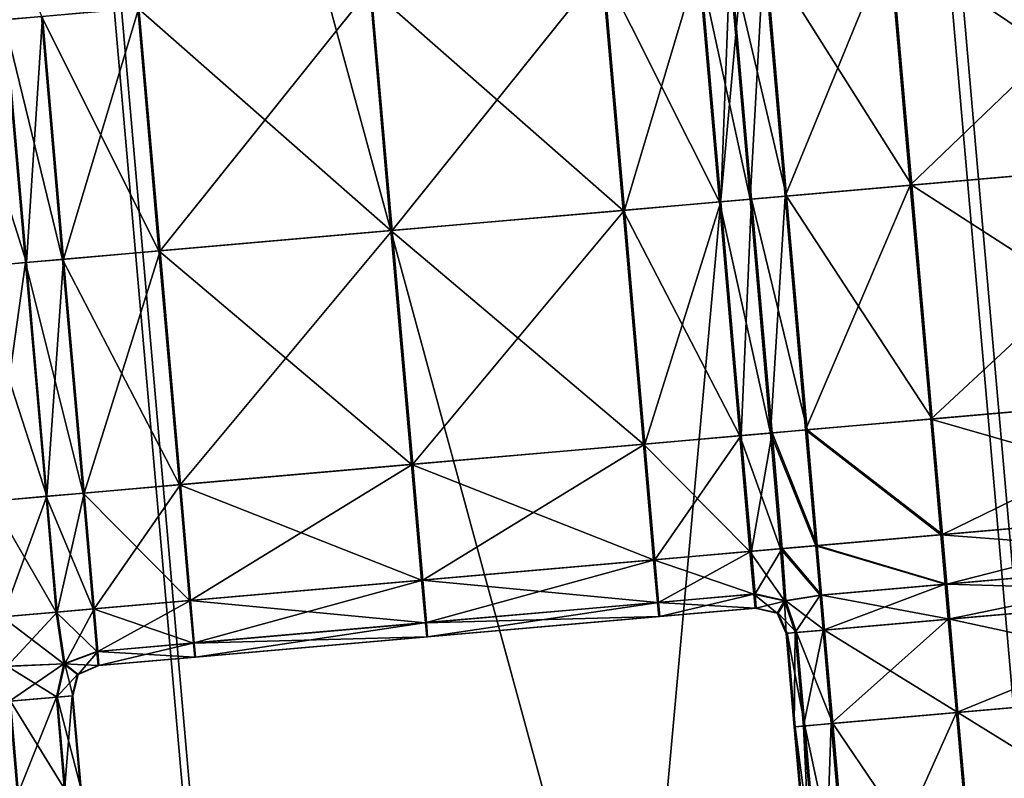
# Model space of a CAD drawing. Units: inches. Extents: x -6.6 to 0, y 21.9 to 57.4.
# Drawn here: x -1.4 to -1.1, y 23.7 to 24 of the extents above; entities that cross this region are included whole.
import ezdxf

# ---------------------------------------------------------------- set-up
doc = ezdxf.new("R2010")
doc.units = ezdxf.units.IN
doc.header["$MEASUREMENT"] = 0
doc.layers.get('0').update_dxf_attribs({"true_color": 0x99e4b8})

msp = doc.modelspace()

# ---------------------------------------------------------------- linework, layer by layer
at = {"color": 8, "true_color": 0x737373}
for points in [[(-0.82192, 24.41064, 19.80138), (-1.11817, 24.38472, 19.79337), (-0.97357, 22.73217, 19.79316)], [(-1.11418, 24.38507, 19.73563), (-0.81649, 24.41112, 19.74365), (-0.67194, 22.75856, 19.74386)], [(-1.11817, 24.38472, 19.79337), (-1.41473, 24.35878, 19.78534), (-1.27014, 22.70622, 19.78514)], [(-1.41219, 24.359, 19.72761), (-1.11418, 24.38507, 19.73563), (-0.96961, 22.73252, 19.73585)], [(-1.27014, 22.70622, 19.78514), (-0.97357, 22.73217, 19.79316), (-1.11817, 24.38472, 19.79337)], [(-0.67194, 22.75856, 19.74386), (-0.96961, 22.73252, 19.73585), (-1.11418, 24.38507, 19.73563)], [(-1.66216, 24.33714, 19.72088), (-1.41219, 24.359, 19.72761), (-1.26762, 22.70644, 19.72782)], [(-1.51891, 22.68446, 19.77841), (-1.27014, 22.70622, 19.78514), (-1.41473, 24.35878, 19.78534)], [(-0.96961, 22.73252, 19.73585), (-1.26762, 22.70644, 19.72782), (-1.41219, 24.359, 19.72761)], [(-1.26762, 22.70644, 19.72782), (-1.51758, 22.68457, 19.72109), (-1.66216, 24.33714, 19.72088)], [(-1.40543, 23.95263, 20.47951), (-1.41864, 23.95148, 20.47951), (-1.42311, 24.00252, 20.47951)], [(-1.09563, 23.89245, 20.47951), (-1.10321, 23.97907, 20.47951), (-0.99587, 23.98846, 20.47951)], [(-0.98766, 23.9019, 20.54099), (-0.99524, 23.98851, 20.54099), (-1.10265, 23.97912, 20.54099)], [(-0.99587, 23.98846, 20.47951), (-0.9883, 23.90185, 20.47951), (-1.09563, 23.89245, 20.47951)], [(-1.14025, 23.88855, 20.47951), (-1.14783, 23.97516, 20.47951), (-1.10321, 23.97907, 20.47951)], [(-1.09507, 23.8925, 20.54099), (-1.10265, 23.97912, 20.54099), (-1.1473, 23.97521, 20.54099)], [(-1.10321, 23.97907, 20.47951), (-1.09563, 23.89245, 20.47951), (-1.14025, 23.88855, 20.47951)], [(-1.10265, 23.97912, 20.54099), (-1.09507, 23.8925, 20.54099), (-0.98766, 23.9019, 20.54099)], [(-1.17075, 23.97316, 20.54099), (-1.20514, 23.97015, 20.54099), (-1.19756, 23.88354, 20.54099)], [(-1.19756, 23.88354, 20.54099), (-1.16317, 23.88655, 20.54099), (-1.17075, 23.97316, 20.54099)], [(-1.17127, 23.97311, 20.47951), (-1.16032, 23.97408, 20.47951), (-1.15274, 23.88746, 20.47951)], [(-1.15979, 23.97412, 20.54099), (-1.17075, 23.97316, 20.54099), (-1.16317, 23.88655, 20.54099)], [(-1.16317, 23.88655, 20.54099), (-1.15222, 23.8875, 20.54099), (-1.15979, 23.97412, 20.54099)], [(-1.15274, 23.88746, 20.47951), (-1.16032, 23.97408, 20.47951), (-1.14783, 23.97516, 20.47951)], [(-1.13972, 23.8886, 20.54099), (-1.1473, 23.97521, 20.54099), (-1.15979, 23.97412, 20.54099)], [(-1.15979, 23.97412, 20.54099), (-1.15222, 23.8875, 20.54099), (-1.13972, 23.8886, 20.54099)], [(-1.14783, 23.97516, 20.47951), (-1.14025, 23.88855, 20.47951), (-1.15274, 23.88746, 20.47951)], [(-1.1473, 23.97521, 20.54099), (-1.13972, 23.8886, 20.54099), (-1.09507, 23.8925, 20.54099)], [(-1.28835, 23.96287, 20.47951), (-1.20563, 23.97011, 20.47951), (-1.19805, 23.8835, 20.47951)], [(-1.20514, 23.97015, 20.54099), (-1.28791, 23.96291, 20.54099), (-1.28033, 23.8763, 20.54099)], [(-1.28033, 23.8763, 20.54099), (-1.19756, 23.88354, 20.54099), (-1.20514, 23.97015, 20.54099)], [(-1.20563, 23.97011, 20.47951), (-1.17127, 23.97311, 20.47951), (-1.16369, 23.8865, 20.47951)], [(-1.16369, 23.8865, 20.47951), (-1.19805, 23.8835, 20.47951), (-1.20563, 23.97011, 20.47951)], [(-1.15274, 23.88746, 20.47951), (-1.16369, 23.8865, 20.47951), (-1.17127, 23.97311, 20.47951)], [(-1.37107, 23.95563, 20.47951), (-1.28835, 23.96287, 20.47951), (-1.28077, 23.87626, 20.47951)], [(-1.28791, 23.96291, 20.54099), (-1.37069, 23.95567, 20.54099), (-1.36311, 23.86905, 20.54099)], [(-1.36311, 23.86905, 20.54099), (-1.28033, 23.8763, 20.54099), (-1.28791, 23.96291, 20.54099)], [(-1.19805, 23.8835, 20.47951), (-1.28077, 23.87626, 20.47951), (-1.28835, 23.96287, 20.47951)], [(-1.40543, 23.95263, 20.47951), (-1.37107, 23.95563, 20.47951), (-1.36349, 23.86902, 20.47951)], [(-1.37069, 23.95567, 20.54099), (-1.40507, 23.95266, 20.54099), (-1.3975, 23.86604, 20.54099)], [(-1.3975, 23.86604, 20.54099), (-1.36311, 23.86905, 20.54099), (-1.37069, 23.95567, 20.54099)], [(-1.28077, 23.87626, 20.47951), (-1.36349, 23.86902, 20.47951), (-1.37107, 23.95563, 20.47951)], [(-1.41864, 23.95148, 20.47951), (-1.40543, 23.95263, 20.47951), (-1.39785, 23.86601, 20.47951)], [(-1.40507, 23.95266, 20.54099), (-1.4183, 23.95151, 20.54099), (-1.41072, 23.86489, 20.54099)], [(-1.41072, 23.86489, 20.54099), (-1.3975, 23.86604, 20.54099), (-1.40507, 23.95266, 20.54099)], [(-1.36349, 23.86902, 20.47951), (-1.39785, 23.86601, 20.47951), (-1.40543, 23.95263, 20.47951)], [(-1.41072, 23.86489, 20.54099), (-1.4183, 23.95151, 20.54099), (-1.43759, 23.94981, 20.54099)], [(-1.43759, 23.94981, 20.54099), (-1.43001, 23.8632, 20.54099), (-1.41072, 23.86489, 20.54099)], [(-1.41864, 23.95148, 20.47951), (-1.41107, 23.86486, 20.47951), (-1.43035, 23.86317, 20.47951)], [(-1.39785, 23.86601, 20.47951), (-1.41107, 23.86486, 20.47951), (-1.41864, 23.95148, 20.47951)], [(-1.08834, 23.8091, 20.47951), (-1.09563, 23.89245, 20.47951), (-0.9883, 23.90185, 20.47951)], [(-0.98037, 23.81854, 20.54099), (-0.98766, 23.9019, 20.54099), (-1.09507, 23.8925, 20.54099)], [(-0.9883, 23.90185, 20.47951), (-0.981, 23.81849, 20.47951), (-1.08834, 23.8091, 20.47951)], [(-1.13296, 23.80519, 20.47951), (-1.14025, 23.88855, 20.47951), (-1.09563, 23.89245, 20.47951)], [(-1.08778, 23.80915, 20.54099), (-1.09507, 23.8925, 20.54099), (-1.13972, 23.8886, 20.54099)], [(-1.09563, 23.89245, 20.47951), (-1.08834, 23.8091, 20.47951), (-1.13296, 23.80519, 20.47951)], [(-1.09507, 23.8925, 20.54099), (-1.08778, 23.80915, 20.54099), (-0.98037, 23.81854, 20.54099)], [(-1.19805, 23.8835, 20.47951), (-1.16369, 23.8865, 20.47951), (-1.1564, 23.80314, 20.47951)], [(-1.16317, 23.88655, 20.54099), (-1.19756, 23.88354, 20.54099), (-1.19027, 23.80018, 20.54099)], [(-1.19027, 23.80018, 20.54099), (-1.15588, 23.80319, 20.54099), (-1.16317, 23.88655, 20.54099)], [(-1.16369, 23.8865, 20.47951), (-1.15274, 23.88746, 20.47951), (-1.14545, 23.8041, 20.47951)], [(-1.14545, 23.8041, 20.47951), (-1.1564, 23.80314, 20.47951), (-1.16369, 23.8865, 20.47951)], [(-1.15222, 23.8875, 20.54099), (-1.16317, 23.88655, 20.54099), (-1.15588, 23.80319, 20.54099)], [(-1.15588, 23.80319, 20.54099), (-1.14492, 23.80415, 20.54099), (-1.15222, 23.8875, 20.54099)], [(-1.14545, 23.8041, 20.47951), (-1.15274, 23.88746, 20.47951), (-1.14025, 23.88855, 20.47951)], [(-1.13242, 23.80524, 20.54099), (-1.13972, 23.8886, 20.54099), (-1.15222, 23.8875, 20.54099)], [(-1.15222, 23.8875, 20.54099), (-1.14492, 23.80415, 20.54099), (-1.13242, 23.80524, 20.54099)], [(-1.14025, 23.88855, 20.47951), (-1.13296, 23.80519, 20.47951), (-1.14545, 23.8041, 20.47951)], [(-1.13972, 23.8886, 20.54099), (-1.13242, 23.80524, 20.54099), (-1.08778, 23.80915, 20.54099)], [(-1.28077, 23.87626, 20.47951), (-1.19805, 23.8835, 20.47951), (-1.19076, 23.80014, 20.47951)], [(-1.19756, 23.88354, 20.54099), (-1.28033, 23.8763, 20.54099), (-1.27304, 23.79294, 20.54099)], [(-1.27304, 23.79294, 20.54099), (-1.19027, 23.80018, 20.54099), (-1.19756, 23.88354, 20.54099)], [(-1.1564, 23.80314, 20.47951), (-1.19076, 23.80014, 20.47951), (-1.19805, 23.8835, 20.47951)], [(-1.36349, 23.86902, 20.47951), (-1.28077, 23.87626, 20.47951), (-1.27348, 23.7929, 20.47951)], [(-1.28033, 23.8763, 20.54099), (-1.36311, 23.86905, 20.54099), (-1.35582, 23.7857, 20.54099)], [(-1.35582, 23.7857, 20.54099), (-1.27304, 23.79294, 20.54099), (-1.28033, 23.8763, 20.54099)], [(-1.19076, 23.80014, 20.47951), (-1.27348, 23.7929, 20.47951), (-1.28077, 23.87626, 20.47951)], [(-1.39785, 23.86601, 20.47951), (-1.36349, 23.86902, 20.47951), (-1.3562, 23.78567, 20.47951)], [(-1.36311, 23.86905, 20.54099), (-1.3975, 23.86604, 20.54099), (-1.3902, 23.78269, 20.54099)], [(-1.3902, 23.78269, 20.54099), (-1.35582, 23.7857, 20.54099), (-1.36311, 23.86905, 20.54099)], [(-1.27348, 23.7929, 20.47951), (-1.3562, 23.78567, 20.47951), (-1.36349, 23.86902, 20.47951)], [(-1.42305, 23.77981, 20.47951), (-1.43035, 23.86317, 20.47951), (-1.41107, 23.86486, 20.47951)], [(-1.40343, 23.78153, 20.54099), (-1.41072, 23.86489, 20.54099), (-1.43001, 23.8632, 20.54099)], [(-1.41107, 23.86486, 20.47951), (-1.40377, 23.7815, 20.47951), (-1.42305, 23.77981, 20.47951)], [(-1.41107, 23.86486, 20.47951), (-1.39785, 23.86601, 20.47951), (-1.39056, 23.78266, 20.47951)], [(-1.39056, 23.78266, 20.47951), (-1.40377, 23.7815, 20.47951), (-1.41107, 23.86486, 20.47951)], [(-1.3975, 23.86604, 20.54099), (-1.41072, 23.86489, 20.54099), (-1.40343, 23.78153, 20.54099)], [(-1.40343, 23.78153, 20.54099), (-1.3902, 23.78269, 20.54099), (-1.3975, 23.86604, 20.54099)], [(-1.3562, 23.78567, 20.47951), (-1.39056, 23.78266, 20.47951), (-1.39785, 23.86601, 20.47951)], [(-1.43001, 23.8632, 20.54099), (-1.42272, 23.77984, 20.54099), (-1.40343, 23.78153, 20.54099)], [(-1.08834, 23.8091, 20.47951), (-0.981, 23.81849, 20.47951), (-0.97739, 23.77722, 20.47951)], [(-0.98037, 23.81854, 20.54099), (-1.08778, 23.80915, 20.54099), (-1.08417, 23.76787, 20.54099)], [(-1.08417, 23.76787, 20.54099), (-0.97676, 23.77727, 20.54099), (-0.98037, 23.81854, 20.54099)], [(-1.13296, 23.80519, 20.47951), (-1.08834, 23.8091, 20.47951), (-1.08473, 23.76782, 20.47951)], [(-1.08417, 23.76787, 20.54099), (-1.08778, 23.80915, 20.54099), (-1.13242, 23.80524, 20.54099)], [(-0.97739, 23.77722, 20.47951), (-1.08473, 23.76782, 20.47951), (-1.08834, 23.8091, 20.47951)], [(-1.14545, 23.8041, 20.47951), (-1.13296, 23.80519, 20.47951), (-1.12935, 23.76392, 20.47951)], [(-1.12881, 23.76397, 20.54099), (-1.13242, 23.80524, 20.54099), (-1.14492, 23.80415, 20.54099)], [(-1.08473, 23.76782, 20.47951), (-1.12935, 23.76392, 20.47951), (-1.13296, 23.80519, 20.47951)], [(-1.13242, 23.80524, 20.54099), (-1.12881, 23.76397, 20.54099), (-1.08417, 23.76787, 20.54099)], [(-1.19076, 23.80014, 20.47951), (-1.1564, 23.80314, 20.47951), (-1.15279, 23.76187, 20.47951)], [(-1.15588, 23.80319, 20.54099), (-1.19027, 23.80018, 20.54099), (-1.18665, 23.75891, 20.54099)], [(-1.18665, 23.75891, 20.54099), (-1.15227, 23.76192, 20.54099), (-1.15588, 23.80319, 20.54099)], [(-1.1564, 23.80314, 20.47951), (-1.14545, 23.8041, 20.47951), (-1.14184, 23.76283, 20.47951)], [(-1.14184, 23.76283, 20.47951), (-1.15279, 23.76187, 20.47951), (-1.1564, 23.80314, 20.47951)], [(-1.14492, 23.80415, 20.54099), (-1.15588, 23.80319, 20.54099), (-1.15227, 23.76192, 20.54099)], [(-1.15227, 23.76192, 20.54099), (-1.14131, 23.76287, 20.54099), (-1.14492, 23.80415, 20.54099)], [(-1.12935, 23.76392, 20.47951), (-1.14184, 23.76283, 20.47951), (-1.14545, 23.8041, 20.47951)], [(-1.14492, 23.80415, 20.54099), (-1.14131, 23.76287, 20.54099), (-1.12881, 23.76397, 20.54099)], [(-1.27348, 23.7929, 20.47951), (-1.19076, 23.80014, 20.47951), (-1.18715, 23.75887, 20.47951)], [(-1.19027, 23.80018, 20.54099), (-1.27304, 23.79294, 20.54099), (-1.26943, 23.75167, 20.54099)], [(-1.26943, 23.75167, 20.54099), (-1.18665, 23.75891, 20.54099), (-1.19027, 23.80018, 20.54099)], [(-1.15279, 23.76187, 20.47951), (-1.18715, 23.75887, 20.47951), (-1.19076, 23.80014, 20.47951)], [(-1.3562, 23.78567, 20.47951), (-1.27348, 23.7929, 20.47951), (-1.26987, 23.75163, 20.47951)], [(-1.27304, 23.79294, 20.54099), (-1.35582, 23.7857, 20.54099), (-1.35221, 23.74442, 20.54099)], [(-1.35221, 23.74442, 20.54099), (-1.26943, 23.75167, 20.54099), (-1.27304, 23.79294, 20.54099)], [(-1.18715, 23.75887, 20.47951), (-1.26987, 23.75163, 20.47951), (-1.27348, 23.7929, 20.47951)], [(-1.39056, 23.78266, 20.47951), (-1.3562, 23.78567, 20.47951), (-1.35259, 23.74439, 20.47951)], [(-1.35582, 23.7857, 20.54099), (-1.3902, 23.78269, 20.54099), (-1.38659, 23.74142, 20.54099)], [(-1.38659, 23.74142, 20.54099), (-1.35221, 23.74442, 20.54099), (-1.35582, 23.7857, 20.54099)], [(-1.26987, 23.75163, 20.47951), (-1.35259, 23.74439, 20.47951), (-1.3562, 23.78567, 20.47951)], [(-1.42305, 23.77981, 20.47951), (-1.40377, 23.7815, 20.47951), (-1.40016, 23.74023, 20.47951)], [(-1.40343, 23.78153, 20.54099), (-1.42272, 23.77984, 20.54099), (-1.41911, 23.73857, 20.54099)], [(-1.41911, 23.73857, 20.54099), (-1.39982, 23.74026, 20.54099), (-1.40343, 23.78153, 20.54099)], [(-1.40377, 23.7815, 20.47951), (-1.39056, 23.78266, 20.47951), (-1.38695, 23.74138, 20.47951)], [(-1.38695, 23.74138, 20.47951), (-1.40016, 23.74023, 20.47951), (-1.40377, 23.7815, 20.47951)], [(-1.3902, 23.78269, 20.54099), (-1.40343, 23.78153, 20.54099), (-1.39982, 23.74026, 20.54099)], [(-1.39982, 23.74026, 20.54099), (-1.38659, 23.74142, 20.54099), (-1.3902, 23.78269, 20.54099)], [(-1.35259, 23.74439, 20.47951), (-1.38695, 23.74138, 20.47951), (-1.39056, 23.78266, 20.47951)], [(-1.40016, 23.74023, 20.47951), (-1.41944, 23.73854, 20.47951), (-1.42305, 23.77981, 20.47951)], [(-1.08473, 23.76782, 20.47951), (-0.97739, 23.77722, 20.47951), (-0.97585, 23.75957, 20.47951)], [(-0.97676, 23.77727, 20.54099), (-1.08417, 23.76787, 20.54099), (-1.08262, 23.75023, 20.54099)], [(-1.08262, 23.75023, 20.54099), (-0.97521, 23.75963, 20.54099), (-0.97676, 23.77727, 20.54099)], [(-1.12935, 23.76392, 20.47951), (-1.08473, 23.76782, 20.47951), (-1.08318, 23.75018, 20.47951)], [(-1.08262, 23.75023, 20.54099), (-1.08417, 23.76787, 20.54099), (-1.12881, 23.76397, 20.54099)], [(-0.97585, 23.75957, 20.47951), (-1.08318, 23.75018, 20.47951), (-1.08473, 23.76782, 20.47951)], [(-1.15279, 23.76187, 20.47951), (-1.14184, 23.76283, 20.47951), (-1.14047, 23.74423, 20.48115)], [(-1.14131, 23.76287, 20.54099), (-1.15227, 23.76192, 20.54099), (-1.15096, 23.74674, 20.53842)], [(-1.15096, 23.74674, 20.53842), (-1.13998, 23.74427, 20.53934), (-1.14131, 23.76287, 20.54099)], [(-1.14184, 23.76283, 20.47951), (-1.12935, 23.76392, 20.47951), (-1.1278, 23.74628, 20.47951)], [(-1.1278, 23.74628, 20.47951), (-1.14047, 23.74423, 20.48115), (-1.14184, 23.76283, 20.47951)], [(-1.12727, 23.74632, 20.54099), (-1.12881, 23.76397, 20.54099), (-1.14131, 23.76287, 20.54099)], [(-1.14131, 23.76287, 20.54099), (-1.13998, 23.74427, 20.53934), (-1.12727, 23.74632, 20.54099)], [(-1.08318, 23.75018, 20.47951), (-1.1278, 23.74628, 20.47951), (-1.12935, 23.76392, 20.47951)], [(-1.12881, 23.76397, 20.54099), (-1.12727, 23.74632, 20.54099), (-1.08262, 23.75023, 20.54099)], [(-1.18715, 23.75887, 20.47951), (-1.15279, 23.76187, 20.47951), (-1.15144, 23.7467, 20.48207)], [(-1.15227, 23.76192, 20.54099), (-1.18665, 23.75891, 20.54099), (-1.18535, 23.74373, 20.53842)], [(-1.18535, 23.74373, 20.53842), (-1.15096, 23.74674, 20.53842), (-1.15227, 23.76192, 20.54099)], [(-1.14047, 23.74423, 20.48115), (-1.15144, 23.7467, 20.48207), (-1.15279, 23.76187, 20.47951)], [(-1.08209, 23.73772, 20.47951), (-1.08318, 23.75018, 20.47951), (-0.97585, 23.75957, 20.47951)], [(-0.97412, 23.74716, 20.54099), (-0.97521, 23.75963, 20.54099), (-1.08262, 23.75023, 20.54099)], [(-0.97585, 23.75957, 20.47951), (-0.97476, 23.74711, 20.47951), (-1.08209, 23.73772, 20.47951)], [(-1.26987, 23.75163, 20.47951), (-1.18715, 23.75887, 20.47951), (-1.1858, 23.74369, 20.48207)], [(-1.18665, 23.75891, 20.54099), (-1.26943, 23.75167, 20.54099), (-1.26812, 23.73649, 20.53842)], [(-1.26812, 23.73649, 20.53842), (-1.18535, 23.74373, 20.53842), (-1.18665, 23.75891, 20.54099)], [(-1.15144, 23.7467, 20.48207), (-1.1858, 23.74369, 20.48207), (-1.18715, 23.75887, 20.47951)], [(-1.35259, 23.74439, 20.47951), (-1.26987, 23.75163, 20.47951), (-1.26852, 23.73645, 20.48207)], [(-1.26943, 23.75167, 20.54099), (-1.35221, 23.74442, 20.54099), (-1.3509, 23.72925, 20.53842)], [(-1.3509, 23.72925, 20.53842), (-1.26812, 23.73649, 20.53842), (-1.26943, 23.75167, 20.54099)], [(-1.1858, 23.74369, 20.48207), (-1.26852, 23.73645, 20.48207), (-1.26987, 23.75163, 20.47951)], [(-1.12671, 23.73381, 20.47951), (-1.1278, 23.74628, 20.47951), (-1.08318, 23.75018, 20.47951)], [(-1.08153, 23.73777, 20.54099), (-1.08262, 23.75023, 20.54099), (-1.12727, 23.74632, 20.54099)], [(-1.08318, 23.75018, 20.47951), (-1.08209, 23.73772, 20.47951), (-1.12671, 23.73381, 20.47951)], [(-1.08262, 23.75023, 20.54099), (-1.08153, 23.73777, 20.54099), (-0.97412, 23.74716, 20.54099)], [(-1.1858, 23.74369, 20.48207), (-1.15144, 23.7467, 20.48207), (-1.15093, 23.74165, 20.48976)], [(-1.15096, 23.74674, 20.53842), (-1.18535, 23.74373, 20.53842), (-1.18497, 23.73866, 20.53074)], [(-1.18497, 23.73866, 20.53074), (-1.15059, 23.74167, 20.53074), (-1.15096, 23.74674, 20.53842)], [(-1.15144, 23.7467, 20.48207), (-1.14047, 23.74423, 20.48115), (-1.14308, 23.73985, 20.48976)], [(-1.14308, 23.73985, 20.48976), (-1.15093, 23.74165, 20.48976), (-1.15144, 23.7467, 20.48207)], [(-1.13998, 23.74427, 20.53934), (-1.15096, 23.74674, 20.53842), (-1.15059, 23.74167, 20.53074)], [(-1.13663, 23.73295, 20.48207), (-1.14047, 23.74423, 20.48115), (-1.1278, 23.74628, 20.47951)], [(-1.12618, 23.73386, 20.54099), (-1.12727, 23.74632, 20.54099), (-1.13998, 23.74427, 20.53934)], [(-1.1278, 23.74628, 20.47951), (-1.12671, 23.73381, 20.47951), (-1.13663, 23.73295, 20.48207)], [(-1.12727, 23.74632, 20.54099), (-1.12618, 23.73386, 20.54099), (-1.08153, 23.73777, 20.54099)], [(-1.07918, 23.70439, 20.47951), (-1.08209, 23.73772, 20.47951), (-0.97476, 23.74711, 20.47951)], [(-0.97121, 23.71383, 20.54099), (-0.97412, 23.74716, 20.54099), (-1.08153, 23.73777, 20.54099)], [(-0.97476, 23.74711, 20.47951), (-0.97184, 23.71378, 20.47951), (-1.07918, 23.70439, 20.47951)], [(-1.38695, 23.74138, 20.47951), (-1.35259, 23.74439, 20.47951), (-1.35124, 23.72922, 20.48207)], [(-1.35221, 23.74442, 20.54099), (-1.38659, 23.74142, 20.54099), (-1.38528, 23.72624, 20.53842)], [(-1.38528, 23.72624, 20.53842), (-1.3509, 23.72925, 20.53842), (-1.35221, 23.74442, 20.54099)], [(-1.26852, 23.73645, 20.48207), (-1.35124, 23.72922, 20.48207), (-1.35259, 23.74439, 20.47951)], [(-1.26852, 23.73645, 20.48207), (-1.1858, 23.74369, 20.48207), (-1.18529, 23.73864, 20.48976)], [(-1.18535, 23.74373, 20.53842), (-1.26812, 23.73649, 20.53842), (-1.26773, 23.73142, 20.53074)], [(-1.26773, 23.73142, 20.53074), (-1.18497, 23.73866, 20.53074), (-1.18535, 23.74373, 20.53842)], [(-1.15093, 23.74165, 20.48976), (-1.18529, 23.73864, 20.48976), (-1.1858, 23.74369, 20.48207)], [(-1.15084, 23.74166, 20.5), (-1.18521, 23.73865, 20.5), (-1.18529, 23.73864, 20.48976)], [(-1.18529, 23.73864, 20.48976), (-1.15093, 23.74165, 20.48976), (-1.15084, 23.74166, 20.5)], [(-1.18521, 23.73865, 20.5), (-1.15084, 23.74166, 20.5), (-1.15076, 23.74166, 20.51025)], [(-1.15076, 23.74166, 20.51025), (-1.18513, 23.73866, 20.51025), (-1.18521, 23.73865, 20.5)], [(-1.15067, 23.74167, 20.52049), (-1.18505, 23.73866, 20.52049), (-1.18513, 23.73866, 20.51025)], [(-1.18513, 23.73866, 20.51025), (-1.15076, 23.74166, 20.51025), (-1.15067, 23.74167, 20.52049)], [(-1.18505, 23.73866, 20.52049), (-1.15067, 23.74167, 20.52049), (-1.15059, 23.74167, 20.53074)], [(-1.15059, 23.74167, 20.53074), (-1.18497, 23.73866, 20.53074), (-1.18505, 23.73866, 20.52049)], [(-1.14299, 23.73985, 20.5), (-1.15084, 23.74166, 20.5), (-1.15093, 23.74165, 20.48976)], [(-1.15093, 23.74165, 20.48976), (-1.14308, 23.73985, 20.48976), (-1.14299, 23.73985, 20.5)], [(-1.15084, 23.74166, 20.5), (-1.14299, 23.73985, 20.5), (-1.1429, 23.73986, 20.51025)], [(-1.1429, 23.73986, 20.51025), (-1.15076, 23.74166, 20.51025), (-1.15084, 23.74166, 20.5)], [(-1.14282, 23.73986, 20.52049), (-1.15067, 23.74167, 20.52049), (-1.15076, 23.74166, 20.51025)], [(-1.15076, 23.74166, 20.51025), (-1.1429, 23.73986, 20.51025), (-1.14282, 23.73986, 20.52049)], [(-1.15067, 23.74167, 20.52049), (-1.14282, 23.73986, 20.52049), (-1.14273, 23.73988, 20.53074)], [(-1.14273, 23.73988, 20.53074), (-1.15059, 23.74167, 20.53074), (-1.15067, 23.74167, 20.52049)], [(-1.15059, 23.74167, 20.53074), (-1.14273, 23.73988, 20.53074), (-1.13998, 23.74427, 20.53934)], [(-1.13988, 23.73266, 20.48976), (-1.14308, 23.73985, 20.48976), (-1.14047, 23.74423, 20.48115)], [(-1.13615, 23.73299, 20.53842), (-1.13998, 23.74427, 20.53934), (-1.14273, 23.73988, 20.53074)], [(-1.14047, 23.74423, 20.48115), (-1.13663, 23.73295, 20.48207), (-1.13988, 23.73266, 20.48976)], [(-1.13998, 23.74427, 20.53934), (-1.13615, 23.73299, 20.53842), (-1.12618, 23.73386, 20.54099)], [(-1.41944, 23.73854, 20.47951), (-1.40016, 23.74023, 20.47951), (-1.39744, 23.72175, 20.48115)], [(-1.39744, 23.72175, 20.48115), (-1.4179, 23.7209, 20.47951), (-1.41944, 23.73854, 20.47951)], [(-1.39982, 23.74026, 20.54099), (-1.41911, 23.73857, 20.54099), (-1.41756, 23.72093, 20.54099)], [(-1.41756, 23.72093, 20.54099), (-1.39711, 23.72178, 20.53934), (-1.39982, 23.74026, 20.54099)], [(-1.40016, 23.74023, 20.47951), (-1.38695, 23.74138, 20.47951), (-1.38561, 23.72621, 20.48207)], [(-1.38561, 23.72621, 20.48207), (-1.39744, 23.72175, 20.48115), (-1.40016, 23.74023, 20.47951)], [(-1.38659, 23.74142, 20.54099), (-1.39982, 23.74026, 20.54099), (-1.39711, 23.72178, 20.53934)], [(-1.39711, 23.72178, 20.53934), (-1.38528, 23.72624, 20.53842), (-1.38659, 23.74142, 20.54099)], [(-1.35124, 23.72922, 20.48207), (-1.38561, 23.72621, 20.48207), (-1.38695, 23.74138, 20.47951)], [(-1.18529, 23.73864, 20.48976), (-1.26802, 23.7314, 20.48976), (-1.26852, 23.73645, 20.48207)], [(-1.18521, 23.73865, 20.5), (-1.26795, 23.73141, 20.5), (-1.26802, 23.7314, 20.48976)], [(-1.26802, 23.7314, 20.48976), (-1.18529, 23.73864, 20.48976), (-1.18521, 23.73865, 20.5)], [(-1.26795, 23.73141, 20.5), (-1.18521, 23.73865, 20.5), (-1.18513, 23.73866, 20.51025)], [(-1.18513, 23.73866, 20.51025), (-1.26788, 23.73141, 20.51025), (-1.26795, 23.73141, 20.5)], [(-1.18505, 23.73866, 20.52049), (-1.26781, 23.73142, 20.52049), (-1.26788, 23.73141, 20.51025)], [(-1.26788, 23.73141, 20.51025), (-1.18513, 23.73866, 20.51025), (-1.18505, 23.73866, 20.52049)], [(-1.26781, 23.73142, 20.52049), (-1.18505, 23.73866, 20.52049), (-1.18497, 23.73866, 20.53074)], [(-1.18497, 23.73866, 20.53074), (-1.26773, 23.73142, 20.53074), (-1.26781, 23.73142, 20.52049)], [(-1.1398, 23.73267, 20.5), (-1.14299, 23.73985, 20.5), (-1.14308, 23.73985, 20.48976)], [(-1.14308, 23.73985, 20.48976), (-1.13988, 23.73266, 20.48976), (-1.1398, 23.73267, 20.5)], [(-1.13971, 23.73268, 20.51025), (-1.1429, 23.73986, 20.51025), (-1.14299, 23.73985, 20.5)], [(-1.14299, 23.73985, 20.5), (-1.1398, 23.73267, 20.5), (-1.13971, 23.73268, 20.51025)], [(-1.13962, 23.73269, 20.52049), (-1.14282, 23.73986, 20.52049), (-1.1429, 23.73986, 20.51025)], [(-1.1429, 23.73986, 20.51025), (-1.13971, 23.73268, 20.51025), (-1.13962, 23.73269, 20.52049)], [(-1.13954, 23.73269, 20.53074), (-1.14273, 23.73988, 20.53074), (-1.14282, 23.73986, 20.52049)], [(-1.14282, 23.73986, 20.52049), (-1.13962, 23.73269, 20.52049), (-1.13954, 23.73269, 20.53074)], [(-1.14273, 23.73988, 20.53074), (-1.13954, 23.73269, 20.53074), (-1.13615, 23.73299, 20.53842)], [(-1.35124, 23.72922, 20.48207), (-1.26852, 23.73645, 20.48207), (-1.26802, 23.7314, 20.48976)], [(-1.26812, 23.73649, 20.53842), (-1.3509, 23.72925, 20.53842), (-1.3505, 23.72418, 20.53074)], [(-1.3505, 23.72418, 20.53074), (-1.26773, 23.73142, 20.53074), (-1.26812, 23.73649, 20.53842)], [(-1.1238, 23.70048, 20.47951), (-1.12671, 23.73381, 20.47951), (-1.08209, 23.73772, 20.47951)], [(-1.07862, 23.70444, 20.54099), (-1.08153, 23.73777, 20.54099), (-1.12618, 23.73386, 20.54099)], [(-1.08209, 23.73772, 20.47951), (-1.07918, 23.70439, 20.47951), (-1.1238, 23.70048, 20.47951)], [(-1.08153, 23.73777, 20.54099), (-1.07862, 23.70444, 20.54099), (-0.97121, 23.71383, 20.54099)], [(-1.26802, 23.7314, 20.48976), (-1.35076, 23.72416, 20.48976), (-1.35124, 23.72922, 20.48207)], [(-1.26795, 23.73141, 20.5), (-1.35069, 23.72417, 20.5), (-1.35076, 23.72416, 20.48976)], [(-1.35076, 23.72416, 20.48976), (-1.26802, 23.7314, 20.48976), (-1.26795, 23.73141, 20.5)], [(-1.35069, 23.72417, 20.5), (-1.26795, 23.73141, 20.5), (-1.26788, 23.73141, 20.51025)], [(-1.26788, 23.73141, 20.51025), (-1.35063, 23.72418, 20.51025), (-1.35069, 23.72417, 20.5)], [(-1.26781, 23.73142, 20.52049), (-1.35056, 23.72418, 20.52049), (-1.35063, 23.72418, 20.51025)], [(-1.35063, 23.72418, 20.51025), (-1.26788, 23.73141, 20.51025), (-1.26781, 23.73142, 20.52049)], [(-1.35056, 23.72418, 20.52049), (-1.26781, 23.73142, 20.52049), (-1.26773, 23.73142, 20.53074)], [(-1.26773, 23.73142, 20.53074), (-1.3505, 23.72418, 20.53074), (-1.35056, 23.72418, 20.52049)], [(-1.13697, 23.69934, 20.48976), (-1.13988, 23.73266, 20.48976), (-1.13663, 23.73295, 20.48207)], [(-1.13688, 23.69934, 20.5), (-1.1398, 23.73267, 20.5), (-1.13988, 23.73266, 20.48976)], [(-1.13988, 23.73266, 20.48976), (-1.13697, 23.69934, 20.48976), (-1.13688, 23.69934, 20.5)], [(-1.13679, 23.69935, 20.51025), (-1.13971, 23.73268, 20.51025), (-1.1398, 23.73267, 20.5)], [(-1.1398, 23.73267, 20.5), (-1.13688, 23.69934, 20.5), (-1.13679, 23.69935, 20.51025)], [(-1.13671, 23.69936, 20.52049), (-1.13962, 23.73269, 20.52049), (-1.13971, 23.73268, 20.51025)], [(-1.13971, 23.73268, 20.51025), (-1.13679, 23.69935, 20.51025), (-1.13671, 23.69936, 20.52049)], [(-1.13962, 23.73269, 20.52049), (-1.13671, 23.69936, 20.52049), (-1.13662, 23.69936, 20.53074)], [(-1.13662, 23.69936, 20.53074), (-1.13954, 23.73269, 20.53074), (-1.13962, 23.73269, 20.52049)], [(-1.13324, 23.69966, 20.53842), (-1.13615, 23.73299, 20.53842), (-1.13954, 23.73269, 20.53074)], [(-1.13954, 23.73269, 20.53074), (-1.13662, 23.69936, 20.53074), (-1.13324, 23.69966, 20.53842)], [(-1.13663, 23.73295, 20.48207), (-1.13372, 23.69962, 20.48207), (-1.13697, 23.69934, 20.48976)], [(-1.13372, 23.69962, 20.48207), (-1.13663, 23.73295, 20.48207), (-1.12671, 23.73381, 20.47951)], [(-1.12326, 23.70053, 20.54099), (-1.12618, 23.73386, 20.54099), (-1.13615, 23.73299, 20.53842)], [(-1.13615, 23.73299, 20.53842), (-1.13324, 23.69966, 20.53842), (-1.12326, 23.70053, 20.54099)], [(-1.12671, 23.73381, 20.47951), (-1.1238, 23.70048, 20.47951), (-1.13372, 23.69962, 20.48207)], [(-1.12618, 23.73386, 20.54099), (-1.12326, 23.70053, 20.54099), (-1.07862, 23.70444, 20.54099)], [(-1.38561, 23.72621, 20.48207), (-1.35124, 23.72922, 20.48207), (-1.35076, 23.72416, 20.48976)], [(-1.3509, 23.72925, 20.53842), (-1.38528, 23.72624, 20.53842), (-1.38488, 23.72117, 20.53074)], [(-1.38488, 23.72117, 20.53074), (-1.3505, 23.72418, 20.53074), (-1.3509, 23.72925, 20.53842)], [(-1.39744, 23.72175, 20.48115), (-1.38561, 23.72621, 20.48207), (-1.38512, 23.72116, 20.48976)], [(-1.38528, 23.72624, 20.53842), (-1.39711, 23.72178, 20.53934), (-1.39231, 23.71804, 20.53074)], [(-1.39231, 23.71804, 20.53074), (-1.38488, 23.72117, 20.53074), (-1.38528, 23.72624, 20.53842)], [(-1.35076, 23.72416, 20.48976), (-1.38512, 23.72116, 20.48976), (-1.38561, 23.72621, 20.48207)], [(-1.35069, 23.72417, 20.5), (-1.38506, 23.72116, 20.5), (-1.38512, 23.72116, 20.48976)], [(-1.38512, 23.72116, 20.48976), (-1.35076, 23.72416, 20.48976), (-1.35069, 23.72417, 20.5)], [(-1.38506, 23.72116, 20.5), (-1.35069, 23.72417, 20.5), (-1.35063, 23.72418, 20.51025)], [(-1.35063, 23.72418, 20.51025), (-1.385, 23.72117, 20.51025), (-1.38506, 23.72116, 20.5)], [(-1.35056, 23.72418, 20.52049), (-1.38494, 23.72117, 20.52049), (-1.385, 23.72117, 20.51025)], [(-1.385, 23.72117, 20.51025), (-1.35063, 23.72418, 20.51025), (-1.35056, 23.72418, 20.52049)], [(-1.38494, 23.72117, 20.52049), (-1.35056, 23.72418, 20.52049), (-1.3505, 23.72418, 20.53074)], [(-1.3505, 23.72418, 20.53074), (-1.38488, 23.72117, 20.53074), (-1.38494, 23.72117, 20.52049)], [(-1.41681, 23.70843, 20.47951), (-1.4179, 23.7209, 20.47951), (-1.39744, 23.72175, 20.48115)], [(-1.39974, 23.70993, 20.53842), (-1.39711, 23.72178, 20.53934), (-1.41756, 23.72093, 20.54099)], [(-1.41756, 23.72093, 20.54099), (-1.41647, 23.70846, 20.54099), (-1.39974, 23.70993, 20.53842)], [(-1.39744, 23.72175, 20.48115), (-1.40006, 23.7099, 20.48207), (-1.41681, 23.70843, 20.47951)], [(-1.40006, 23.7099, 20.48207), (-1.39744, 23.72175, 20.48115), (-1.39254, 23.71802, 20.48976)], [(-1.39711, 23.72178, 20.53934), (-1.39974, 23.70993, 20.53842), (-1.39421, 23.71041, 20.53074)], [(-1.38512, 23.72116, 20.48976), (-1.39254, 23.71802, 20.48976), (-1.39744, 23.72175, 20.48115)], [(-1.39421, 23.71041, 20.53074), (-1.39231, 23.71804, 20.53074), (-1.39711, 23.72178, 20.53934)], [(-1.38506, 23.72116, 20.5), (-1.39248, 23.71803, 20.5), (-1.39254, 23.71802, 20.48976)], [(-1.39254, 23.71802, 20.48976), (-1.38512, 23.72116, 20.48976), (-1.38506, 23.72116, 20.5)], [(-1.39248, 23.71803, 20.5), (-1.38506, 23.72116, 20.5), (-1.385, 23.72117, 20.51025)], [(-1.385, 23.72117, 20.51025), (-1.39242, 23.71803, 20.51025), (-1.39248, 23.71803, 20.5)], [(-1.38494, 23.72117, 20.52049), (-1.39236, 23.71803, 20.52049), (-1.39242, 23.71803, 20.51025)], [(-1.39242, 23.71803, 20.51025), (-1.385, 23.72117, 20.51025), (-1.38494, 23.72117, 20.52049)], [(-1.39236, 23.71803, 20.52049), (-1.38494, 23.72117, 20.52049), (-1.38488, 23.72117, 20.53074)], [(-1.38488, 23.72117, 20.53074), (-1.39231, 23.71804, 20.53074), (-1.39236, 23.71803, 20.52049)], [(-1.39254, 23.71802, 20.48976), (-1.39444, 23.71039, 20.48976), (-1.40006, 23.7099, 20.48207)], [(-1.39248, 23.71803, 20.5), (-1.39438, 23.7104, 20.5), (-1.39444, 23.71039, 20.48976)], [(-1.39444, 23.71039, 20.48976), (-1.39254, 23.71802, 20.48976), (-1.39248, 23.71803, 20.5)], [(-1.39438, 23.7104, 20.5), (-1.39248, 23.71803, 20.5), (-1.39242, 23.71803, 20.51025)], [(-1.39242, 23.71803, 20.51025), (-1.39432, 23.7104, 20.51025), (-1.39438, 23.7104, 20.5)], [(-1.39236, 23.71803, 20.52049), (-1.39426, 23.71041, 20.52049), (-1.39432, 23.7104, 20.51025)], [(-1.39432, 23.7104, 20.51025), (-1.39242, 23.71803, 20.51025), (-1.39236, 23.71803, 20.52049)], [(-1.39426, 23.71041, 20.52049), (-1.39236, 23.71803, 20.52049), (-1.39231, 23.71804, 20.53074)], [(-1.39231, 23.71804, 20.53074), (-1.39421, 23.71041, 20.53074), (-1.39426, 23.71041, 20.52049)], [(-1.07216, 23.62415, 20.47951), (-1.07918, 23.70439, 20.47951), (-0.97184, 23.71378, 20.47951)], [(-0.96419, 23.63359, 20.54099), (-0.97121, 23.71383, 20.54099), (-1.07862, 23.70444, 20.54099)], [(-0.97184, 23.71378, 20.47951), (-0.96482, 23.63354, 20.47951), (-1.07216, 23.62415, 20.47951)], [(-1.41389, 23.6751, 20.47951), (-1.41681, 23.70843, 20.47951), (-1.40006, 23.7099, 20.48207)], [(-1.39683, 23.6766, 20.53842), (-1.39974, 23.70993, 20.53842), (-1.41647, 23.70846, 20.54099)], [(-1.40006, 23.7099, 20.48207), (-1.39714, 23.67657, 20.48207), (-1.41389, 23.6751, 20.47951)], [(-1.39714, 23.67657, 20.48207), (-1.40006, 23.7099, 20.48207), (-1.39444, 23.71039, 20.48976)], [(-1.39129, 23.67708, 20.53074), (-1.39421, 23.71041, 20.53074), (-1.39974, 23.70993, 20.53842)], [(-1.39974, 23.70993, 20.53842), (-1.39683, 23.6766, 20.53842), (-1.39129, 23.67708, 20.53074)], [(-1.39444, 23.71039, 20.48976), (-1.39152, 23.67706, 20.48976), (-1.39714, 23.67657, 20.48207)], [(-1.39152, 23.67706, 20.48976), (-1.39444, 23.71039, 20.48976), (-1.39438, 23.7104, 20.5)], [(-1.39438, 23.7104, 20.5), (-1.39146, 23.67707, 20.5), (-1.39152, 23.67706, 20.48976)], [(-1.39146, 23.67707, 20.5), (-1.39438, 23.7104, 20.5), (-1.39432, 23.7104, 20.51025)], [(-1.39141, 23.67707, 20.51025), (-1.39432, 23.7104, 20.51025), (-1.39426, 23.71041, 20.52049)], [(-1.39432, 23.7104, 20.51025), (-1.39141, 23.67707, 20.51025), (-1.39146, 23.67707, 20.5)], [(-1.39426, 23.71041, 20.52049), (-1.39135, 23.67708, 20.52049), (-1.39141, 23.67707, 20.51025)], [(-1.39135, 23.67708, 20.52049), (-1.39426, 23.71041, 20.52049), (-1.39421, 23.71041, 20.53074)], [(-1.39421, 23.71041, 20.53074), (-1.39129, 23.67708, 20.53074), (-1.39135, 23.67708, 20.52049)], [(-1.41647, 23.70846, 20.54099), (-1.41356, 23.67513, 20.54099), (-1.39683, 23.6766, 20.53842)], [(-1.11678, 23.62024, 20.47951), (-1.1238, 23.70048, 20.47951), (-1.07918, 23.70439, 20.47951)], [(-1.0716, 23.6242, 20.54099), (-1.07862, 23.70444, 20.54099), (-1.12326, 23.70053, 20.54099)], [(-1.07918, 23.70439, 20.47951), (-1.07216, 23.62415, 20.47951), (-1.11678, 23.62024, 20.47951)], [(-1.07862, 23.70444, 20.54099), (-1.0716, 23.6242, 20.54099), (-0.96419, 23.63359, 20.54099)], [(-1.12995, 23.61909, 20.48976), (-1.13697, 23.69934, 20.48976), (-1.13372, 23.69962, 20.48207)], [(-1.12986, 23.6191, 20.5), (-1.13688, 23.69934, 20.5), (-1.13697, 23.69934, 20.48976)], [(-1.13697, 23.69934, 20.48976), (-1.12995, 23.61909, 20.48976), (-1.12986, 23.6191, 20.5)], [(-1.12977, 23.61911, 20.51025), (-1.13679, 23.69935, 20.51025), (-1.13688, 23.69934, 20.5)], [(-1.13688, 23.69934, 20.5), (-1.12986, 23.6191, 20.5), (-1.12977, 23.61911, 20.51025)], [(-1.12969, 23.61912, 20.52049), (-1.13671, 23.69936, 20.52049), (-1.13679, 23.69935, 20.51025)], [(-1.13679, 23.69935, 20.51025), (-1.12977, 23.61911, 20.51025), (-1.12969, 23.61912, 20.52049)], [(-1.13671, 23.69936, 20.52049), (-1.12969, 23.61912, 20.52049), (-1.1296, 23.61912, 20.53074)], [(-1.1296, 23.61912, 20.53074), (-1.13662, 23.69936, 20.53074), (-1.13671, 23.69936, 20.52049)], [(-1.12622, 23.61942, 20.53842), (-1.13324, 23.69966, 20.53842), (-1.13662, 23.69936, 20.53074)], [(-1.13662, 23.69936, 20.53074), (-1.1296, 23.61912, 20.53074), (-1.12622, 23.61942, 20.53842)], [(-1.1267, 23.61938, 20.48207), (-1.13372, 23.69962, 20.48207), (-1.1238, 23.70048, 20.47951)], [(-1.13372, 23.69962, 20.48207), (-1.1267, 23.61938, 20.48207), (-1.12995, 23.61909, 20.48976)], [(-1.11624, 23.62029, 20.54099), (-1.12326, 23.70053, 20.54099), (-1.13324, 23.69966, 20.53842)], [(-1.13324, 23.69966, 20.53842), (-1.12622, 23.61942, 20.53842), (-1.11624, 23.62029, 20.54099)], [(-1.1238, 23.70048, 20.47951), (-1.11678, 23.62024, 20.47951), (-1.1267, 23.61938, 20.48207)], [(-1.12326, 23.70053, 20.54099), (-1.11624, 23.62029, 20.54099), (-1.0716, 23.6242, 20.54099)]]:
    msp.add_3dface(points, dxfattribs=at)

doc.saveas('drawing.dxf')
